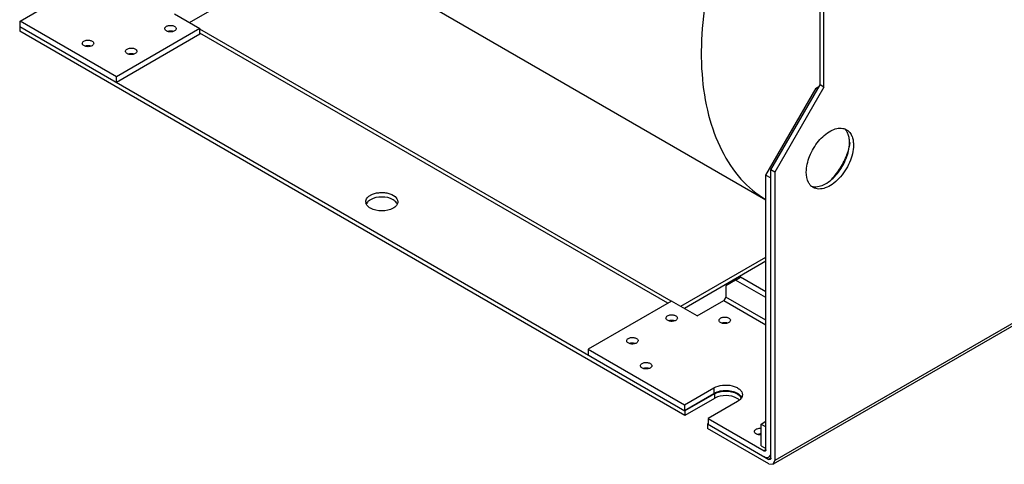
# Model space of a CAD drawing. Units: millimetres. Extents: x 170 to 1319, y 555 to 1524.
# Drawn here: x 202 to 557, y 555 to 715 of the extents above; entities that cross this region are included whole.
import ezdxf

# ---------------------------------------------------------------- set-up
doc = ezdxf.new("R2010")
doc.units = ezdxf.units.MM
doc.header["$LTSCALE"] = 135.160886
doc.layers.get('0').update_dxf_attribs({"linetype": 'CONTINUOUS'})

msp = doc.modelspace()

# ---------------------------------------------------------------- linework, layer by layer
at = {"color": 7, "linetype": 'Continuous'}
for p, q in [((1133.16, 935.6), (473.52, 554.76)), ((1133.16, 936.62), (474.14, 556.14)), ((283.49, 758.18), (470.96, 649.94)), ((490.41, 691.27), (490.41, 757.49)), ((491.82, 690.45), (491.82, 756.67)), ((263.54, 713.65), (312.08, 741.67)), ((202.61, 714.12), (213.22, 720.25)), ((258.12, 716.78), (267.31, 711.47)), ((202.61, 712.29), (202.44, 712.19)), ((202.44, 712.19), (441.79, 574)), ((202.44, 712.19), (202.44, 710.55)), ((237.26, 694.12), (202.61, 714.12)), ((202.61, 712.08), (202.61, 714.12)), ((441.79, 572.36), (202.44, 710.55)), ((267.31, 711.47), (237.26, 694.12)), ((267.31, 709.43), (237.26, 692.08)), ((267.31, 709.43), (267.31, 711.47)), ((436.9, 613.42), (267.31, 711.33)), ((435.6, 612.68), (267.31, 709.84)), ((237.26, 692.08), (237.26, 694.12)), ((472.73, 660.65), (490.41, 691.27)), ((491.82, 690.45), (490.41, 691.27)), ((470.96, 658.81), (488.99, 690.04)), ((491.82, 690.45), (474.14, 659.83)), ((490.05, 690.65), (488.99, 690.04)), ((488.99, 690.04), (489.52, 689.74)), ((474.14, 659.83), (472.73, 660.65)), ((472.73, 556.95), (472.73, 660.65)), ((474.14, 659.83), (474.14, 556.14)), ((470.96, 658.81), (472.73, 657.79)), ((470.96, 560.01), (470.96, 658.81)), ((440.32, 611.59), (470.96, 629.28)), ((470.96, 627.78), (441.61, 610.84)), ((460, 621.05), (456.46, 619.01)), ((460, 621.05), (461.77, 622.07)), ((470.96, 614.72), (460, 621.05)), ((470.96, 616.76), (461.77, 622.07)), ((456.46, 619.01), (456.46, 614.92)), ((437.02, 613.49), (406.97, 596.14)), ((446.21, 608.19), (437.02, 613.49)), ((446.21, 608.19), (455.76, 613.7)), ((455.76, 613.7), (470.96, 604.92)), ((470.96, 606.55), (456.46, 614.92)), ((406.97, 596.14), (441.62, 576.14)), ((406.97, 596.14), (406.97, 594.1)), ((441.62, 576.14), (452.22, 582.26)), ((452.22, 582.26), (452.22, 580.22)), ((441.62, 574.1), (452.22, 580.22)), ((452.4, 580.12), (441.79, 574)), ((452.4, 578.49), (441.79, 572.36)), ((452.4, 580.12), (452.4, 578.49)), ((441.62, 576.14), (441.62, 574.1)), ((441.79, 574), (441.79, 572.36)), ((460.71, 577.36), (450.1, 571.24)), ((450.1, 571.24), (470.25, 559.61)), ((450.1, 571.24), (450.1, 569.2)), ((450.1, 569.4), (449.92, 569.3)), ((449.92, 569.3), (472.02, 556.54)), ((449.92, 569.3), (449.92, 567.67)), ((472.02, 554.91), (449.92, 567.67)), ((469.19, 569.2), (470.96, 570.22)), ((469.19, 569.2), (470.96, 568.18)), ((469.19, 561.44), (469.19, 569.2)), ((469.19, 561.44), (470.96, 560.42)), ((470.96, 560.01), (470.25, 559.61)), ((472, 557.39), (472.73, 557.81)), ((472.73, 556.95), (472.02, 556.54)), ((472.02, 554.91), (473.52, 554.76)), ((473.52, 554.76), (474.14, 556.14))]:
    msp.add_line(p, q, dxfattribs=at)
for centre, radius, start, end in [((496.28, 672.2), 4.37, 41.2718, 43.8506), ((328.9, 649.22), 1.93, 180.0759, 190.2471), ((455.14, 573.74), 5.48, 118.0139, 119.9877)]:
    msp.add_arc(centre, radius, start, end, dxfattribs=at)
for points, knots in [([(463.87, 765.32), (460.95, 759.41), (455.84, 747.55), (450.41, 729.5), (447.65, 711.99), (447.48, 695.57), (449.76, 680.7), (454.4, 667.77), (461.33, 657.18), (467.58, 651.93), (470.92, 649.97)], [0, 0, 0, 0, 0.157651, 0.308628, 0.450018, 0.580733, 0.700182, 0.808463, 0.907203, 1, 1, 1, 1]), ([(254.66, 711.47), (254.66, 711.63), (254.8, 711.99), (255.09, 712.21), (255.26, 712.31)], [0, 0, 0, 0, 0.449157, 1, 1, 1, 1]), ([(255.26, 712.31), (255.57, 712.49), (256.33, 712.7), (257.29, 712.65), (257.99, 712.41), (258.41, 712.16), (258.68, 711.85), (258.76, 711.59), (258.76, 711.47)], [0, 0, 0, 0, 0.269896, 0.561326, 0.695466, 0.813145, 0.912856, 1, 1, 1, 1]), ([(258.16, 710.63), (257.84, 710.45), (257.08, 710.25), (256.12, 710.29), (255.42, 710.53), (255.01, 710.78), (254.73, 711.1), (254.66, 711.35), (254.66, 711.47)], [0, 0, 0, 0, 0.269896, 0.561326, 0.695466, 0.813145, 0.912856, 1, 1, 1, 1]), ([(257.64, 710.48), (257.49, 710.53), (256.86, 710.66), (256.19, 710.61), (255.73, 710.47)], [0, 0, 0, 0, 0.247101, 1, 1, 1, 1]), ([(258.76, 711.47), (258.76, 711.31), (258.62, 710.96), (258.32, 710.73), (258.16, 710.63)], [0, 0, 0, 0, 0.449157, 1, 1, 1, 1]), ([(224.96, 706.16), (224.96, 706.32), (225.1, 706.68), (225.39, 706.9), (225.56, 707)], [0, 0, 0, 0, 0.449157, 1, 1, 1, 1]), ([(228.46, 705.33), (228.14, 705.14), (227.38, 704.94), (226.42, 704.99), (225.72, 705.22), (225.31, 705.47), (225.03, 705.79), (224.96, 706.05), (224.96, 706.16)], [0, 0, 0, 0, 0.269896, 0.561326, 0.695466, 0.813145, 0.912856, 1, 1, 1, 1]), ([(225.56, 707), (225.87, 707.18), (226.63, 707.39), (227.59, 707.34), (228.3, 707.11), (228.71, 706.86), (228.99, 706.54), (229.06, 706.28), (229.06, 706.16)], [0, 0, 0, 0, 0.269896, 0.561326, 0.695466, 0.813145, 0.912856, 1, 1, 1, 1]), ([(227.94, 705.18), (227.79, 705.22), (227.16, 705.35), (226.49, 705.31), (226.03, 705.16)], [0, 0, 0, 0, 0.247101, 1, 1, 1, 1]), ([(229.06, 706.16), (229.06, 706), (228.92, 705.65), (228.63, 705.43), (228.46, 705.33)], [0, 0, 0, 0, 0.449157, 1, 1, 1, 1]), ([(240.51, 703.31), (240.51, 703.47), (240.65, 703.82), (240.94, 704.05), (241.11, 704.14)], [0, 0, 0, 0, 0.449157, 1, 1, 1, 1]), ([(244.01, 702.47), (243.7, 702.29), (242.94, 702.08), (241.98, 702.13), (241.28, 702.36), (240.86, 702.62), (240.59, 702.93), (240.51, 703.19), (240.51, 703.31)], [0, 0, 0, 0, 0.269896, 0.561326, 0.695466, 0.813145, 0.912856, 1, 1, 1, 1]), ([(241.11, 704.14), (241.43, 704.33), (242.19, 704.53), (243.15, 704.48), (243.85, 704.25), (244.26, 704), (244.54, 703.68), (244.61, 703.42), (244.61, 703.31)], [0, 0, 0, 0, 0.269896, 0.561326, 0.695466, 0.813145, 0.912856, 1, 1, 1, 1]), ([(243.5, 702.32), (243.34, 702.36), (242.71, 702.49), (242.05, 702.45), (241.58, 702.31)], [0, 0, 0, 0, 0.247101, 1, 1, 1, 1]), ([(244.61, 703.31), (244.61, 703.15), (244.47, 702.79), (244.18, 702.57), (244.01, 702.47)], [0, 0, 0, 0, 0.449157, 1, 1, 1, 1]), ([(485.46, 659.83), (485.46, 661.77), (486.44, 665.84), (489.54, 671.03), (493.63, 674.82), (497.14, 675.87), (498.58, 675.61)], [0, 0, 0, 0, 0.261112, 0.54636, 0.803686, 1, 1, 1, 1]), ([(500.75, 672.69), (500.7, 672.92), (500.44, 673.78), (500, 674.59), (499.57, 675.08)], [0, 0, 0, 0, 0.268993, 1, 1, 1, 1]), ([(499.94, 675.12), (500.52, 674.79), (501.2, 674.11), (501.64, 673.31), (501.74, 673.09)], [0, 0, 0, 0, 0.734584, 1, 1, 1, 1]), ([(487.9, 654.66), (489.34, 654.41), (492.85, 655.46), (496.93, 659.25), (500.03, 664.44), (501.01, 668.5), (501.01, 670.45)], [0, 0, 0, 0, 0.196373, 0.45371, 0.738927, 1, 1, 1, 1]), ([(502.43, 669.63), (502.43, 667.49), (501.25, 663.04), (498.2, 658.32), (494.95, 655.44), (492.47, 654.09), (490.05, 653.61), (488.54, 653.99), (487.94, 654.34)], [0, 0, 0, 0, 0.269896, 0.561325, 0.695465, 0.813143, 0.912854, 1, 1, 1, 1]), ([(500.1, 666.15), (500.23, 666.52), (500.72, 667.94), (501.06, 669.42), (501.21, 670.52)], [0, 0, 0, 0, 0.258806, 1, 1, 1, 1]), ([(501.01, 670.45), (501.01, 670.64), (500.99, 671.4), (500.89, 672.15), (500.75, 672.69)], [0, 0, 0, 0, 0.262276, 1, 1, 1, 1]), ([(501.74, 673.09), (501.82, 672.93), (502.09, 672.27), (502.26, 671.56), (502.33, 671.02)], [0, 0, 0, 0, 0.236626, 1, 1, 1, 1]), ([(494.6, 657.37), (495.81, 658.61), (497.94, 661.38), (499.5, 664.51), (500.1, 666.15)], [0, 0, 0, 0, 0.49638, 1, 1, 1, 1]), ([(486.91, 655.19), (486.66, 655.47), (485.73, 656.83), (485.46, 658.55), (485.46, 659.83)], [0, 0, 0, 0, 0.222321, 1, 1, 1, 1]), ([(328.65, 651.56), (329.54, 652.08), (331.13, 652.5), (333.28, 652.57), (335.32, 652.27), (337.44, 651.48), (338.47, 649.91), (338.47, 649.21)], [0, 0, 0, 0, 0.271293, 0.419646, 0.565236, 0.816595, 1, 1, 1, 1]), ([(328.67, 646.86), (328.45, 646.99), (327.71, 647.47), (327.11, 648.25), (327, 648.87)], [0, 0, 0, 0, 0.289879, 1, 1, 1, 1]), ([(328.65, 649.93), (328.51, 649.85), (328.02, 649.53), (327.57, 649.11), (327.34, 648.75)], [0, 0, 0, 0, 0.27263, 1, 1, 1, 1]), ([(327.49, 650.59), (327.72, 650.88), (328.11, 651.22), (328.54, 651.49), (328.65, 651.56)], [0, 0, 0, 0, 0.731536, 1, 1, 1, 1]), ([(336.8, 649.92), (335.6, 650.62), (332.73, 651.18), (329.86, 650.63), (328.65, 649.93)], [0, 0, 0, 0, 0.499704, 1, 1, 1, 1]), ([(338.26, 648.46), (338.2, 648.6), (337.84, 649.2), (337.27, 649.65), (336.8, 649.92)], [0, 0, 0, 0, 0.224894, 1, 1, 1, 1]), ([(336.79, 646.87), (335.58, 646.17), (332.73, 645.62), (329.88, 646.17), (328.67, 646.86)], [0, 0, 0, 0, 0.499765, 1, 1, 1, 1]), ([(338.1, 648.05), (338.03, 647.93), (337.67, 647.46), (337.18, 647.1), (336.79, 646.87)], [0, 0, 0, 0, 0.229016, 1, 1, 1, 1]), ([(455.76, 613.7), (455.97, 613.82), (456.3, 614.2), (456.46, 614.68), (456.46, 614.92)], [0, 0, 0, 0, 0.499998, 1, 1, 1, 1]), ([(434.97, 607.37), (434.97, 607.53), (435.11, 607.89), (435.4, 608.11), (435.57, 608.21)], [0, 0, 0, 0, 0.449151, 1, 1, 1, 1]), ([(438.47, 606.53), (438.15, 606.35), (437.39, 606.14), (436.43, 606.19), (435.73, 606.43), (435.32, 606.68), (435.04, 607), (434.97, 607.25), (434.97, 607.37)], [0, 0, 0, 0, 0.269899, 0.561343, 0.695476, 0.813146, 0.912855, 1, 1, 1, 1]), ([(435.57, 608.21), (435.89, 608.39), (436.64, 608.6), (437.6, 608.55), (438.31, 608.31), (438.72, 608.06), (439, 607.74), (439.07, 607.49), (439.07, 607.37)], [0, 0, 0, 0, 0.269899, 0.561343, 0.695476, 0.813146, 0.912855, 1, 1, 1, 1]), ([(437.95, 606.38), (437.8, 606.43), (437.17, 606.56), (436.5, 606.51), (436.04, 606.37)], [0, 0, 0, 0, 0.247131, 1, 1, 1, 1]), ([(439.07, 607.37), (439.07, 607.21), (438.93, 606.85), (438.64, 606.63), (438.47, 606.53)], [0, 0, 0, 0, 0.449151, 1, 1, 1, 1]), ([(454.06, 606.55), (454.06, 606.71), (454.2, 607.07), (454.49, 607.29), (454.66, 607.39)], [0, 0, 0, 0, 0.449151, 1, 1, 1, 1]), ([(457.56, 605.72), (457.24, 605.53), (456.48, 605.33), (455.53, 605.38), (454.82, 605.61), (454.41, 605.86), (454.13, 606.18), (454.06, 606.44), (454.06, 606.55)], [0, 0, 0, 0, 0.269899, 0.561343, 0.695476, 0.813146, 0.912855, 1, 1, 1, 1]), ([(454.66, 607.39), (454.98, 607.57), (455.74, 607.78), (456.69, 607.73), (457.4, 607.5), (457.81, 607.24), (458.09, 606.93), (458.16, 606.67), (458.16, 606.55)], [0, 0, 0, 0, 0.269899, 0.561343, 0.695476, 0.813146, 0.912855, 1, 1, 1, 1]), ([(458.16, 606.55), (458.16, 606.39), (458.02, 606.04), (457.73, 605.81), (457.56, 605.72)], [0, 0, 0, 0, 0.449151, 1, 1, 1, 1]), ([(457.04, 605.57), (456.89, 605.61), (456.26, 605.74), (455.59, 605.7), (455.13, 605.55)], [0, 0, 0, 0, 0.247131, 1, 1, 1, 1]), ([(420.83, 599.21), (420.83, 599.36), (420.97, 599.72), (421.26, 599.94), (421.43, 600.04)], [0, 0, 0, 0, 0.449151, 1, 1, 1, 1]), ([(424.33, 598.37), (424.01, 598.19), (423.25, 597.98), (422.29, 598.03), (421.59, 598.26), (421.18, 598.51), (420.9, 598.83), (420.83, 599.09), (420.83, 599.21)], [0, 0, 0, 0, 0.269899, 0.561343, 0.695476, 0.813146, 0.912855, 1, 1, 1, 1]), ([(421.43, 600.04), (421.74, 600.23), (422.5, 600.43), (423.46, 600.38), (424.16, 600.15), (424.58, 599.9), (424.86, 599.58), (424.93, 599.32), (424.93, 599.21)], [0, 0, 0, 0, 0.269899, 0.561343, 0.695476, 0.813146, 0.912855, 1, 1, 1, 1]), ([(424.93, 599.21), (424.93, 599.05), (424.79, 598.69), (424.5, 598.47), (424.33, 598.37)], [0, 0, 0, 0, 0.449151, 1, 1, 1, 1]), ([(423.81, 598.22), (423.66, 598.26), (423.03, 598.39), (422.36, 598.35), (421.9, 598.2)], [0, 0, 0, 0, 0.247131, 1, 1, 1, 1]), ([(425.78, 590.22), (425.78, 590.38), (425.92, 590.74), (426.21, 590.96), (426.38, 591.06)], [0, 0, 0, 0, 0.449151, 1, 1, 1, 1]), ([(429.28, 589.39), (428.96, 589.2), (428.2, 589), (427.24, 589.05), (426.54, 589.28), (426.13, 589.53), (425.85, 589.85), (425.78, 590.11), (425.78, 590.22)], [0, 0, 0, 0, 0.269899, 0.561343, 0.695476, 0.813146, 0.912855, 1, 1, 1, 1]), ([(426.38, 591.06), (426.69, 591.24), (427.45, 591.45), (428.41, 591.4), (429.11, 591.17), (429.53, 590.91), (429.81, 590.6), (429.88, 590.34), (429.88, 590.22)], [0, 0, 0, 0, 0.269899, 0.561343, 0.695476, 0.813146, 0.912855, 1, 1, 1, 1]), ([(428.76, 589.24), (428.61, 589.28), (427.98, 589.41), (427.31, 589.37), (426.84, 589.22)], [0, 0, 0, 0, 0.247131, 1, 1, 1, 1]), ([(429.88, 590.22), (429.88, 590.06), (429.74, 589.71), (429.45, 589.48), (429.28, 589.39)], [0, 0, 0, 0, 0.449151, 1, 1, 1, 1]), ([(452.22, 582.26), (453.15, 582.8), (455.37, 583.4), (458.17, 583.26), (460.23, 582.57), (461.44, 581.84), (462.26, 580.91), (462.46, 580.16), (462.46, 579.81)], [0, 0, 0, 0, 0.269868, 0.56132, 0.695463, 0.81314, 0.912854, 1, 1, 1, 1]), ([(461.2, 579.9), (460.62, 580.33), (459.19, 580.97), (456.82, 581.33), (454.4, 581.13), (452.87, 580.6), (452.22, 580.22)], [0, 0, 0, 0, 0.229158, 0.49163, 0.75873, 1, 1, 1, 1]), ([(452.4, 580.12), (453.61, 580.82), (456.46, 581.37), (459.32, 580.82), (460.53, 580.12)], [0, 0, 0, 0, 0.499999, 1, 1, 1, 1]), ([(460.53, 578.49), (459.36, 579.16), (456.57, 579.72), (453.77, 579.22), (452.56, 578.58)], [0, 0, 0, 0, 0.497409, 1, 1, 1, 1]), ([(460.53, 580.12), (460.65, 580.05), (461.08, 579.78), (461.47, 579.44), (461.7, 579.15)], [0, 0, 0, 0, 0.268472, 1, 1, 1, 1]), ([(462.2, 578.8), (462.13, 578.66), (461.74, 578.07), (461.17, 577.63), (460.71, 577.36)], [0, 0, 0, 0, 0.225887, 1, 1, 1, 1]), ([(461.78, 579.38), (461.73, 579.43), (461.55, 579.62), (461.36, 579.78), (461.2, 579.9)], [0, 0, 0, 0, 0.24067, 1, 1, 1, 1]), ([(462.23, 578.73), (462.2, 578.79), (462.07, 579.02), (461.91, 579.24), (461.78, 579.38)], [0, 0, 0, 0, 0.240333, 1, 1, 1, 1]), ([(462.46, 579.81), (462.46, 579.73), (462.44, 579.37), (462.32, 579.03), (462.2, 578.8)], [0, 0, 0, 0, 0.244418, 1, 1, 1, 1]), ([(466.79, 566.55), (466.79, 566.71), (466.93, 567.06), (467.22, 567.28), (467.39, 567.38)], [0, 0, 0, 0, 0.449151, 1, 1, 1, 1]), ([(467.39, 567.38), (467.51, 567.45), (468.09, 567.71), (468.73, 567.76), (469.21, 567.71)], [0, 0, 0, 0, 0.228871, 1, 1, 1, 1]), ([(469.19, 565.38), (468.9, 565.35), (468.32, 565.36), (467.55, 565.58), (466.97, 565.96), (466.79, 566.37), (466.79, 566.55)], [0, 0, 0, 0, 0.303651, 0.585069, 0.816545, 1, 1, 1, 1]), ([(469.21, 565.67), (469.1, 565.68), (468.64, 565.71), (468.18, 565.65), (467.86, 565.54)], [0, 0, 0, 0, 0.254969, 1, 1, 1, 1]), ([(470.96, 560.01), (470.96, 559.96), (470.95, 559.79), (470.86, 559.62), (470.75, 559.56)], [0, 0, 0, 0, 0.295368, 1, 1, 1, 1]), ([(470.75, 559.56), (470.72, 559.54), (470.55, 559.48), (470.37, 559.54), (470.25, 559.61)], [0, 0, 0, 0, 0.22092, 1, 1, 1, 1]), ([(470.25, 557.56), (470.54, 557.4), (471.12, 557.16), (471.77, 557.25), (472, 557.39)], [0, 0, 0, 0, 0.550788, 1, 1, 1, 1]), ([(472, 557.39), (472.24, 557.53), (472.65, 558.04), (472.73, 558.66), (472.73, 558.99)], [0, 0, 0, 0, 0.44921, 1, 1, 1, 1])]:
    msp.add_open_spline(points, degree=3, knots=knots, dxfattribs=at)
for points in [[(498.58, 675.61), (499.05, 675.53), (499.52, 675.36), (499.94, 675.12)], [(502.33, 671.02), (502.4, 670.56), (502.43, 670.09), (502.43, 669.63)], [(487.94, 654.34), (487.55, 654.56), (487.2, 654.86), (486.91, 655.19)], [(486.99, 654.92), (487.28, 654.8), (487.59, 654.72), (487.9, 654.66)], [(326.97, 649.21), (326.97, 649.7), (327.18, 650.2), (327.49, 650.59)], [(327.34, 648.75), (327.28, 648.66), (327.22, 648.56), (327.18, 648.46)], [(338.47, 649.21), (338.47, 648.81), (338.33, 648.39), (338.1, 648.05)], [(461.47, 577.77), (461.19, 578.05), (460.87, 578.29), (460.53, 578.49)], [(461.7, 579.15), (461.87, 578.93), (462.01, 578.69), (462.1, 578.42)], [(472.52, 556.49), (472.38, 556.41), (472.17, 556.46), (472.02, 556.54)], [(472.73, 556.95), (472.73, 556.78), (472.67, 556.58), (472.52, 556.49)]]:
    msp.add_open_spline(points, degree=3, dxfattribs=at)

doc.saveas('drawing.dxf')
